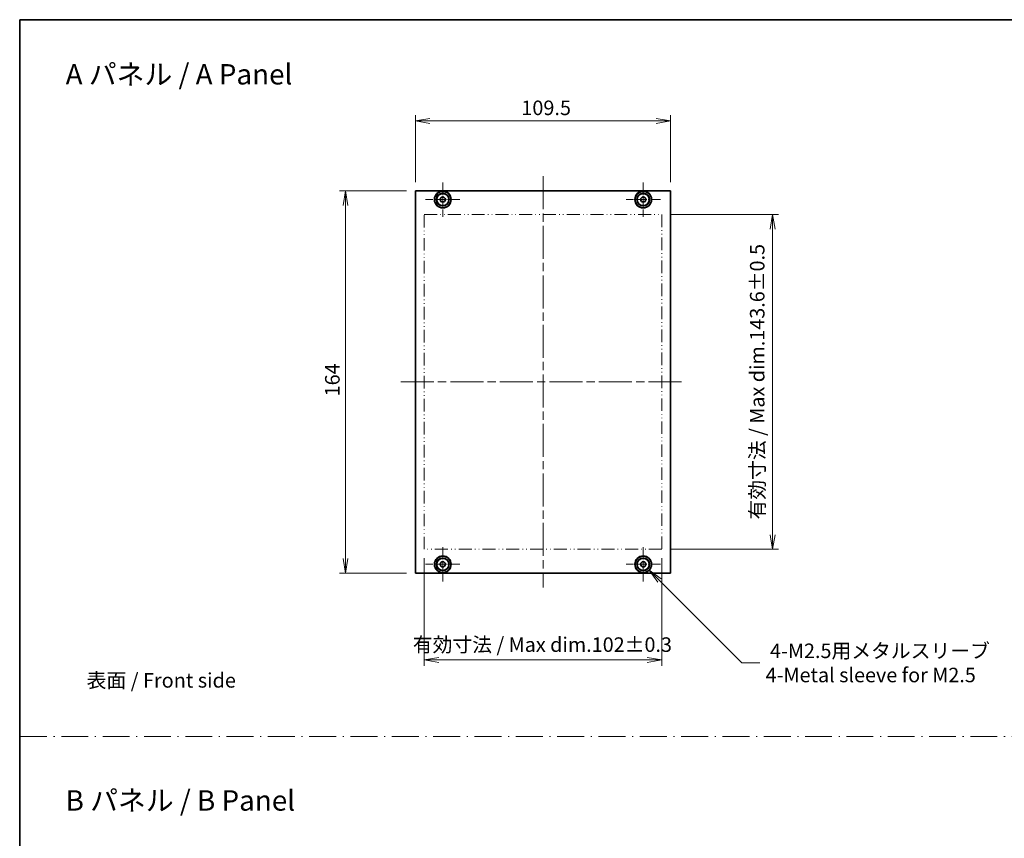
# Model space of a CAD drawing. Units: millimetres. Extents: x 36 to 6613, y 20 to 1144.
# Drawn here: x 4051 to 4474, y 371 to 723 of the extents above; entities that cross this region are included whole.
import ezdxf

# ---------------------------------------------------------------- set-up
doc = ezdxf.new("R2010")
doc.units = ezdxf.units.MM
doc.header["$LTSCALE"] = 2.5
for name, pattern in [('CHAIN', [0.3543, 0.2362, -0.0295, 0.0591, -0.0295]), ('DASH_DOT', [0.37, 0.24, -0.06, 0.01, -0.06]), ('DASH_DOUBLE_DOT', [0.4398, 0.24, -0.06, 0.0098, -0.06, 0.01, -0.06])]:
    doc.linetypes.add(name, pattern=pattern)
doc.layers.get('Defpoints').update_dxf_attribs({"lineweight": 25})
for name, color, linetype, lineweight in [('Border (ISO)', 7, 'Continuous', 35), ('Center Mark (ISO)', 131, 'Continuous', 18), ('Centerline (ISO)', 131, 'Continuous', 18), ('Dimension (ISO)', 7, 'Continuous', 18), ('Dimension (ISO) @ 1', 7, 'Continuous', 18), ('Sketch Geometry (ISO)', 7, 'Continuous', 18), ('Symbol (ISO)', 7, 'Continuous', 18), ('Visible (ISO)', 7, 'Continuous', 35)]:
    doc.layers.add(name, color=color, linetype=linetype, lineweight=lineweight)
doc.styles.add('Note Text (TK)', font='MS PGothic.ttf')
doc.dimstyles.new('Default - Method 1b (TK)', dxfattribs={"dimscale": 2.5, "dimtxt": 2.5, "dimasz": 2.5, "dimexe": 1, "dimexo": 1.5, "dimgap": 1, "dimtad": 1, "dimrnd": 1e-08, "dimdsep": 46, "dimtxsty": 'Note Text (TK)', "dimblk": 'OPEN', "dimcen": 0.09, "dimdle": 5, "dimclrd": 100, "dimclre": 100, "dimclrt": 7, "dimadec": 1, "dimazin": 1, "dimtfac": 1, "dimtmove": 0, "dimatfit": 3, "dimldrblk": 'OPEN', "dimfxl": 1, "dimtolj": 1, "dimlwd": -1, "dimlwe": -1, "dimarcsym": 0})

# ---------------------------------------------------------------- blocks, each defined once
blk = doc.blocks.new('図面枠 tk図枠')
at = {"layer": 'Border (ISO)'}
for q in [(405.5, 289), (14.5, 8)]:
    blk.add_line((14.5, 289), q, dxfattribs=at)
blk = doc.blocks.new('_Open')
at = {"color": 0, "linetype": 'ByBlock', "lineweight": -2}
for p, q in [((-1, 0.167), (0, 0)), ((-1, -0.167), (0, 0)), ((0, 0), (-1, 0))]:
    blk.add_line(p, q, dxfattribs=at)
blk = doc.blocks.new('*D45')
at = {"layer": 'Defpoints', "color": 0}
for p in [(4330.67, 679.15), (4221.17, 649.15), (4330.67, 649.15)]:
    blk.add_point(p, dxfattribs=at)
at = {"layer": 'Dimension (ISO)', "color": 100}
for p, q in [((4221.17, 652.9), (4221.17, 681.65)), ((4330.67, 652.9), (4330.67, 681.65)), ((4227.42, 679.15), (4324.42, 679.15))]:
    blk.add_line(p, q, dxfattribs=at)
at = {"layer": 'Dimension (ISO)', "color": 100, "xscale": 6.25, "yscale": 6.25, "zscale": 6.25, "rotation": 180}
blk.add_blockref('_Open', (4221.17, 679.15), dxfattribs=at)
at = {"layer": 'Dimension (ISO)', "color": 100, "xscale": 6.25, "yscale": 6.25, "zscale": 6.25}
blk.add_blockref('_Open', (4330.67, 679.15), dxfattribs=at)
at = {"layer": 'Dimension (ISO)', "color": 7, "insert": (4266.61, 684.77), "char_height": 6.25, "attachment_point": 4, "style": 'Note Text (TK)'}
blk.add_mtext('\\A1;109.5', dxfattribs=at)
blk = doc.blocks.new('*D46')
at = {"layer": 'Defpoints', "color": 0}
for p in [(4191.17, 649.15), (4221.17, 649.15), (4221.17, 485.15)]:
    blk.add_point(p, dxfattribs=at)
at = {"layer": 'Dimension (ISO)', "color": 100}
for p, q in [((4217.42, 649.15), (4188.67, 649.15)), ((4191.17, 491.4), (4191.17, 642.9)), ((4217.42, 485.15), (4188.67, 485.15))]:
    blk.add_line(p, q, dxfattribs=at)
at = {"layer": 'Dimension (ISO)', "color": 100, "xscale": 6.25, "yscale": 6.25, "zscale": 6.25}
for p, rotation in [((4191.17, 649.15), 90), ((4191.17, 485.15), 270)]:
    blk.add_blockref('_Open', p, dxfattribs=dict(at, rotation=rotation))
at = {"layer": 'Dimension (ISO)', "color": 7, "insert": (4185.54, 560.95), "char_height": 6.25, "attachment_point": 4, "rotation": 90, "style": 'Note Text (TK)'}
blk.add_mtext('\\A1;164', dxfattribs=at)
blk = doc.blocks.new('*D47')
at = {"layer": 'Defpoints', "color": 0}
for p in [(4224.92, 495.35), (4326.92, 495.35), (4224.92, 447.85)]:
    blk.add_point(p, dxfattribs=at)
at = {"layer": 'Dimension (ISO)', "color": 100}
for p, q in [((4224.92, 491.6), (4224.92, 445.35)), ((4326.92, 491.6), (4326.92, 445.35)), ((4320.67, 447.85), (4231.17, 447.85))]:
    blk.add_line(p, q, dxfattribs=at)
at = {"layer": 'Dimension (ISO)', "color": 100, "xscale": 6.25, "yscale": 6.25, "zscale": 6.25, "rotation": 180}
blk.add_blockref('_Open', (4224.92, 447.85), dxfattribs=at)
at = {"layer": 'Dimension (ISO)', "color": 100, "xscale": 6.25, "yscale": 6.25, "zscale": 6.25}
blk.add_blockref('_Open', (4326.92, 447.85), dxfattribs=at)
at = {"layer": 'Dimension (ISO)', "color": 7, "insert": (4220.07, 454.45), "char_height": 6.25, "attachment_point": 4, "style": 'Note Text (TK)'}
blk.add_mtext('\\A1;\\fＭＳ Ｐゴシック|b0|i0;{\\H6.2250;有効寸法 / Max dim.102±0.3}', dxfattribs=at)
blk = doc.blocks.new('*D48')
at = {"layer": 'Defpoints', "color": 0}
for p in [(4326.92, 638.95), (4326.92, 495.35), (4374.42, 495.35)]:
    blk.add_point(p, dxfattribs=at)
at = {"layer": 'Dimension (ISO)', "color": 100}
for p, q in [((4330.67, 638.95), (4376.92, 638.95)), ((4374.42, 632.7), (4374.42, 501.6)), ((4330.67, 495.35), (4376.92, 495.35))]:
    blk.add_line(p, q, dxfattribs=at)
at = {"layer": 'Dimension (ISO)', "color": 100, "xscale": 6.25, "yscale": 6.25, "zscale": 6.25}
for p, rotation in [((4374.42, 638.95), 90), ((4374.42, 495.35), 270)]:
    blk.add_blockref('_Open', p, dxfattribs=dict(at, rotation=rotation))
at = {"layer": 'Dimension (ISO)', "color": 7, "insert": (4367.81, 508.12), "char_height": 6.25, "attachment_point": 4, "rotation": 90, "style": 'Note Text (TK)'}
blk.add_mtext('\\A1;{\\H6.225;有効寸法 / Max dim.143.6±0.5}', dxfattribs=at)
blk = doc.blocks.new('*D53')
at = {"layer": 'Defpoints', "color": 0}
for p in [(4316.37, 491.44), (4321.46, 486.35)]:
    blk.add_point(p, dxfattribs=at)
at = {"layer": 'Dimension (ISO)', "color": 100}
for p, q in [((4318.69, 488.9), (4319.14, 488.9)), ((4318.92, 488.67), (4318.92, 489.12)), ((4361.21, 446.6), (4325.88, 481.93)), ((4368.91, 446.6), (4361.21, 446.6))]:
    blk.add_line(p, q, dxfattribs=at)
at = {"layer": 'Dimension (ISO)', "color": 100, "xscale": 6.25, "yscale": 6.25, "zscale": 6.25, "rotation": 135.0000000000409}
blk.add_blockref('_Open', (4321.46, 486.35), dxfattribs=at)
at = {"layer": 'Dimension (ISO)', "color": 7, "insert": (4371.41, 446.6), "char_height": 6.25, "attachment_point": 4, "style": 'Note Text (TK)'}
blk.add_mtext('\\A1; \\fＭＳ Ｐゴシック|b0|i0;{\\H6.2250;4-M2.5用メタルスリーブ\\P}\\fＭＳ Ｐゴシック|b0|i0;{\\H6.2250;4-Metal sleeve for M2.5}', dxfattribs=at)

msp = doc.modelspace()

# ---------------------------------------------------------------- linework, layer by layer
at = {"layer": 'Center Mark (ISO)', "linetype": 'CHAIN', "ltscale": 6.5338}
for p, q in [((4232.9151, 652.749), (4232.9151, 638.049)), ((4318.9151, 652.749), (4318.9151, 638.049)), ((4240.2651, 645.399), (4225.5651, 645.399)), ((4326.2651, 645.399), (4311.5651, 645.399)), ((4232.9151, 496.249), (4232.9151, 481.549)), ((4318.9151, 496.249), (4318.9151, 481.549)), ((4240.2651, 488.899), (4225.5651, 488.899)), ((4326.2651, 488.899), (4311.5651, 488.899))]:
    msp.add_line(p, q, dxfattribs=at)
at = {"layer": 'Centerline (ISO)', "linetype": 'CHAIN', "ltscale": 23.990969}
for p, q in [((4275.9151, 655.399), (4275.9151, 478.899)), ((4214.9151, 567.149), (4336.9151, 567.149))]:
    msp.add_line(p, q, dxfattribs=at)
at = {"layer": 'Sketch Geometry (ISO)', "color": 4, "linetype": 'DASH_DOUBLE_DOT', "lineweight": 18, "ltscale": 9.276944}
for p, q in [((4224.9151, 638.949), (4326.9151, 638.949)), ((4326.9151, 495.349), (4224.9151, 495.349))]:
    msp.add_line(p, q, dxfattribs=at)
at = {"layer": 'Sketch Geometry (ISO)', "color": 4, "linetype": 'DASH_DOUBLE_DOT', "lineweight": 18, "ltscale": 8.967712}
for p, q in [((4224.9151, 495.349), (4224.9151, 638.949)), ((4326.9151, 638.949), (4326.9151, 495.349))]:
    msp.add_line(p, q, dxfattribs=at)
at = {"layer": 'Sketch Geometry (ISO)', "color": 4, "linetype": 'DASH_DOT', "lineweight": 18, "ltscale": 19.164619}
msp.add_line((4051.5701, 415.0898), (5026.5701, 415.0898), dxfattribs=at)
at = {"layer": 'Visible (ISO)'}
for p, q in [((4221.1651, 485.149), (4221.1651, 649.149)), ((4221.1651, 649.149), (4330.6651, 649.149)), ((4330.6651, 649.149), (4330.6651, 485.149)), ((4330.6651, 485.149), (4221.1651, 485.149))]:
    msp.add_line(p, q, dxfattribs=at)
for centre, radius in [((4232.9151, 645.399), 3.6), ((4232.9151, 645.399), 3.5), ((4232.9151, 645.399), 2.7), ((4232.9151, 645.399), 2.6), ((4232.9151, 645.399), 1.1), ((4318.9151, 645.399), 3.6), ((4318.9151, 645.399), 3.5), ((4318.9151, 645.399), 2.7), ((4318.9151, 645.399), 2.6), ((4318.9151, 645.399), 1.1), ((4232.9151, 488.899), 3.6), ((4232.9151, 488.899), 3.5), ((4232.9151, 488.899), 2.7), ((4232.9151, 488.899), 2.6), ((4232.9151, 488.899), 1.1), ((4318.9151, 488.899), 3.6), ((4318.9151, 488.899), 3.5), ((4318.9151, 488.899), 2.7), ((4318.9151, 488.899), 2.6), ((4318.9151, 488.899), 1.1)]:
    msp.add_circle(centre, radius, dxfattribs=at)

# ---------------------------------------------------------------- block references
at = {"xscale": 2.5, "yscale": 2.5, "zscale": 2.5}
msp.add_blockref('図面枠 tk図枠', (4015.1663, 0.0898), dxfattribs=at)

# ---------------------------------------------------------------- texts
at = {"layer": 'Symbol (ISO)', "color": 7, "attachment_point": 4, "line_spacing_factor": 1.5, "style": 'Note Text (TK)'}
for s, insert, char_height in [('\\fＭＳ Ｐゴシック|b0|i0;{\\H8.7500;A パネル / A Panel}', (4071.1302, 699.1621), 8.75), ('\\fＭＳ Ｐゴシック|b0|i0;表面 / Front side', (4080.0986, 439.1241), 6.25), ('\\fＭＳ Ｐゴシック|b0|i0;{\\H8.7500;B パネル / B Panel}', (4071.1302, 387.5828), 8.75)]:
    msp.add_mtext(s, dxfattribs=dict(at, insert=insert, char_height=char_height))

# ---------------------------------------------------------------- dimensions: what is measured, and where the dimension line sits
at = {"layer": 'Dimension (ISO) @ 1', "color": 100}
for base, p1, p2, angle, picture, middle in [((4330.6651, 679.149), (4221.1651, 649.149), (4330.6651, 649.149), 180, '*D45', (4275.9151, 679.149)), ((4191.1651, 649.149), (4221.1651, 485.149), (4221.1651, 649.149), 90, '*D46', (4191.1651, 567.149))]:
    dim = msp.add_linear_dim(base=base, p1=p1, p2=p2, angle=angle, dimstyle='Default - Method 1b (TK)', override={"dimscale": 1, "dimtxt": 6.25, "dimasz": 6.25, "dimexe": 2.5, "dimexo": 3.75, "dimgap": 2.5, "dimdec": 2, "dimcen": 0.225, "dimtol": 0, "dimlim": 0, "dimtp": 0, "dimtm": 0, "dimtdec": 2, "dimtix": 0, "dimtofl": 0, "dimtmove": 0, "dimatfit": 1}, dxfattribs=at)
    dim.commit()
    dim.dimension.update_dxf_attribs({"geometry": picture, "text_midpoint": middle, "dimtype": 128})
for base, p1, p2, angle, text, override, picture, middle in [((4374.4151, 495.349), (4326.9151, 638.949), (4326.9151, 495.349), 90, '{\\H6.225;有効寸法 / Max dim.<>}', {"dimscale": 1, "dimtxt": 6.25, "dimasz": 6.25, "dimexe": 2.5, "dimexo": 3.75, "dimgap": 2.5, "dimpost": '', "dimcen": 0.225, "dimtol": 1, "dimtp": 0.5, "dimtm": 0.5, "dimtix": 0, "dimtofl": 0, "dimtmove": 0, "dimatfit": 1}, '*D48', (4374.4151, 567.149)), ((4224.9151, 447.849), (4326.9151, 495.349), (4224.9151, 495.349), 180, '\\fＭＳ Ｐゴシック|b0|i0;{\\H6.2250;有効寸法 / Max dim.<>}', {"dimscale": 1, "dimtxt": 6.25, "dimasz": 6.25, "dimexe": 2.5, "dimexo": 3.75, "dimgap": 2.5, "dimdec": 2, "dimcen": 0.225, "dimtol": 1, "dimlim": 0, "dimtp": 0.3, "dimtm": 0.3, "dimtdec": 2, "dimtix": 0, "dimtofl": 0, "dimtmove": 0, "dimatfit": 1}, '*D47', (4275.9151, 447.849))]:
    dim = msp.add_linear_dim(base=base, p1=p1, p2=p2, angle=angle, text=text, dimstyle='Default - Method 1b (TK)', override=override, dxfattribs=at)
    dim.commit()
    dim.dimension.update_dxf_attribs({"geometry": picture, "text_midpoint": middle, "dimtype": 128})
dim = msp.add_diameter_dim_2p(p1=(4316.3695, 491.4446), p2=(4321.4607, 486.3534), text=' \\fＭＳ Ｐゴシック|b0|i0;{\\H6.2250;4-M2.5用メタルスリーブ\\P}\\fＭＳ Ｐゴシック|b0|i0;{\\H6.2250;4-Metal sleeve for M2.5}', dimstyle='Default - Method 1b (TK)', override={"dimscale": 1, "dimtxt": 6.25, "dimasz": 6.25, "dimexe": 2.5, "dimexo": 3.75, "dimgap": 2.5, "dimtad": 0, "dimtih": 1, "dimtoh": 1, "dimdec": 2, "dimlfac": 1, "dimcen": 0.225, "dimtol": 0, "dimlim": 0, "dimtp": 0, "dimtm": 0, "dimtdec": 2, "dimtix": 0, "dimtofl": 0, "dimtmove": 0, "dimatfit": 3, "dimtvp": 0}, dxfattribs=at)
dim.commit()
dim.dimension.update_dxf_attribs({"geometry": '*D53', "text_midpoint": (4417.5731, 446.6008), "dimtype": 131})

doc.saveas('drawing.dxf')
